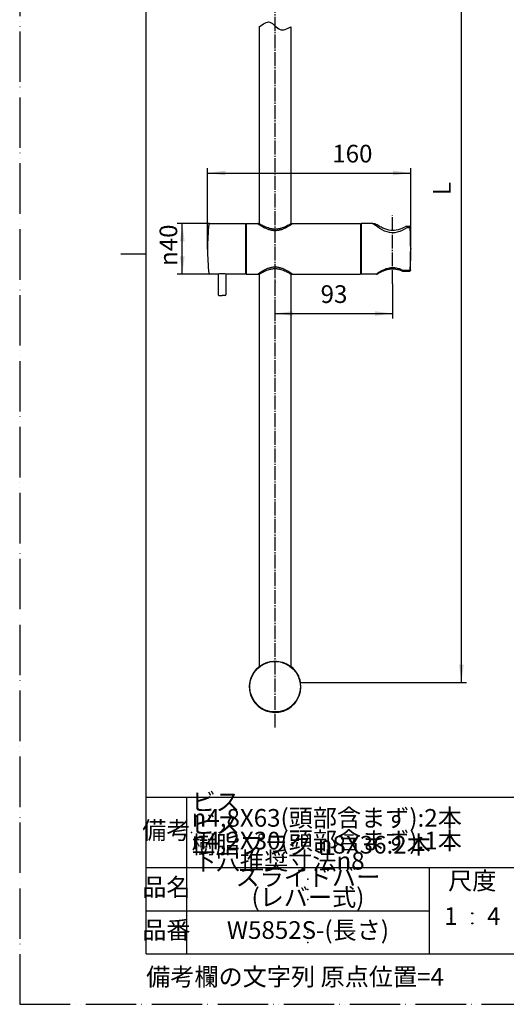
# Model space of a CAD drawing. Units: millimetres. Extents: x 0 to 840, y 0 to 1188.
# Drawn here: x 0 to 385, y 0 to 780 of the extents above; entities that cross this region are included whole.
import ezdxf

# ---------------------------------------------------------------- set-up
doc = ezdxf.new("R2010")
doc.units = ezdxf.units.MM
for name, pattern in [('DASH_CENTER', [14, 11, -1, 1, -1]), ('DOT_CENTER', [14, 12, -1, 0, -1]), ('PHANTOM', [13, 10, -1, 0, -1, 0, -1])]:
    doc.linetypes.add(name, pattern=pattern)
for name, color, linetype in [('02___PRT_ALL_AXES', 7, 'Continuous'), ('06___PRT_ALL_SURFS', 7, 'Continuous'), ('1', 7, 'Continuous'), ('尺寸线层', 7, 'Continuous')]:
    doc.layers.add(name, color=color, linetype=linetype)
doc.styles.add('CONVERTER_11', font='MS Mincho.ttf', dxfattribs={"width": 0.89})
doc.styles.add('CONVERTER_12', font='txt.shx', dxfattribs={"width": 0.9})
doc.dimstyles.new('ME10_DIM_15', dxfattribs={"dimtxt": 14, "dimasz": 14, "dimexe": 4, "dimexo": 0, "dimgap": 4, "dimtad": 1, "dimdsep": 46, "dimtxsty": 'CONVERTER_12', "dimsah": 1, "dimcen": 0.09, "dimclrd": 2, "dimclre": 2, "dimclrt": 7, "dimadec": 0, "dimazin": 0, "dimtfac": 1, "dimtdec": 4, "dimtix": 1, "dimtmove": 0, "dimatfit": 3, "dimfxl": 1, "dimtolj": 1, "dimtzin": 0, "dimarcsym": 0})
doc.dimstyles.new('ME10_DIM_16', dxfattribs={"dimtxt": 14, "dimasz": 14, "dimexe": 4, "dimexo": 0, "dimgap": 4, "dimtad": 1, "dimdsep": 46, "dimtxsty": 'CONVERTER_12', "dimsah": 1, "dimcen": 0.09, "dimclrd": 2, "dimclre": 2, "dimclrt": 7, "dimadec": 0, "dimazin": 0, "dimtfac": 1, "dimtdec": 4, "dimtix": 1, "dimtmove": 0, "dimatfit": 3, "dimfxl": 1, "dimtolj": 1, "dimtzin": 0, "dimarcsym": 0})
doc.dimstyles.new('ME10_DIM_18', dxfattribs={"dimtxt": 14, "dimasz": 14, "dimexe": 4, "dimexo": 0, "dimgap": 4, "dimtad": 1, "dimdsep": 46, "dimtxsty": 'CONVERTER_12', "dimsah": 1, "dimcen": 0.09, "dimclrd": 2, "dimclre": 2, "dimclrt": 7, "dimadec": 0, "dimazin": 0, "dimtfac": 1, "dimtdec": 4, "dimtix": 1, "dimtmove": 0, "dimatfit": 3, "dimfxl": 1, "dimtolj": 1, "dimtzin": 0, "dimarcsym": 0})
doc.dimstyles.new('ME10_DIM_20', dxfattribs={"dimtxt": 14, "dimasz": 14, "dimexe": 4, "dimexo": 0, "dimgap": 4, "dimtad": 1, "dimdsep": 46, "dimtxsty": 'CONVERTER_12', "dimsah": 1, "dimcen": 0.09, "dimclrd": 2, "dimclre": 2, "dimclrt": 7, "dimadec": 0, "dimazin": 0, "dimtfac": 1, "dimtdec": 4, "dimtix": 1, "dimtmove": 0, "dimatfit": 3, "dimfxl": 1, "dimtolj": 1, "dimtzin": 0, "dimarcsym": 0})

# ---------------------------------------------------------------- blocks, each defined once
blk = doc.blocks.new('開示A4')
at = {"layer": '1', "color": 4, "linetype": 'PHANTOM'}
for p, q in [((0, 297), (0, 0)), ((0, 0), (210, 0))]:
    blk.add_line(p, q, dxfattribs=at)
at = {"layer": '1', "color": 7, "linetype": 'Continuous'}
for p, q in [((25, 148.5), (25, 287)), ((25, 10), (25, 148.5)), ((25, 41), (200, 41)), ((200, 27), (25, 27)), ((25, 10), (105, 10))]:
    blk.add_line(p, q, dxfattribs=at)
at = {"layer": '1', "color": 2, "linetype": 'Continuous'}
for p, q in [((25, 148.5), (20, 148.5)), ((33, 41), (33, 27)), ((33, 27), (33, 10)), ((81, 27), (81, 10)), ((25, 18.5), (81, 18.5))]:
    blk.add_line(p, q, dxfattribs=at)
at = {"layer": '1', "color": 7, "linetype": 'DOT_CENTER'}
for centre in [(89.5, 18), (89.5, 16)]:
    blk.add_circle(centre, 0.1, dxfattribs=at)
at = {"layer": '1', "color": 4}
for p in [(34, 34), (57, 24.75), (57, 22.75), (57, 20.75), (57, 16.25), (85.25, 17), (93.75, 17), (57, 14.25), (57, 12.25)]:
    blk.add_point(p, dxfattribs=at)
at = {"layer": '1', "color": 2, "char_height": 3.5, "attachment_point": 5, "style": 'CONVERTER_11'}
for s, insert, line_spacing_factor in [('備考', (29, 34), 0.454545), ('品名', (29, 22.75), 0.727273), ('尺度', (89.5, 24), 0.545455), ('品番', (29, 14.25), 0.727273)]:
    blk.add_mtext(s, dxfattribs=dict(at, insert=insert, line_spacing_factor=line_spacing_factor))
at = {"layer": '1', "color": 250, "insert": (25, 5), "char_height": 3.5, "attachment_point": 4, "line_spacing_factor": 0.545455, "style": 'CONVERTER_11'}
blk.add_mtext('備考欄の文字列 原点位置=4', dxfattribs=at)
blk = doc.blocks.new('*D7')
at = {"layer": '1', "color": 2, "linetype": 'Continuous'}
for p, q in [((148.61, 598.25), (148.61, 662.25)), ((148.61, 658.25), (309.33, 658.25)), ((309.33, 603.91), (309.33, 662.25))]:
    blk.add_line(p, q, dxfattribs=at)
at = {"layer": '1', "color": 2}
for points in [[(162.61, 660.09), (162.61, 656.41), (148.61, 658.25)], [(295.33, 656.41), (295.33, 660.09), (309.33, 658.25)]]:
    blk.add_solid(points, dxfattribs=at)
at = {"layer": '1', "color": 7, "insert": (247.24, 662.25), "char_height": 14, "attachment_point": 7, "rotation": 0.00014, "line_spacing_factor": 0.60024, "style": 'CONVERTER_12'}
blk.add_mtext('160', dxfattribs=at)
blk = doc.blocks.new('*D8')
at = {"layer": '1', "color": 2, "linetype": 'Continuous'}
for p, q in [((295.01, 570.44), (295.01, 543)), ((202.01, 547), (202.01, 551)), ((202.01, 547), (295.01, 547))]:
    blk.add_line(p, q, dxfattribs=at)
at = {"layer": '1', "color": 2}
for points in [[(216.01, 548.84), (216.01, 545.16), (202.01, 547)], [(281.01, 545.16), (281.01, 548.84), (295.01, 547)]]:
    blk.add_solid(points, dxfattribs=at)
at = {"layer": '1', "color": 7, "insert": (238.01, 551), "char_height": 14, "attachment_point": 7, "rotation": 0.00014, "line_spacing_factor": 0.60024, "style": 'CONVERTER_12'}
blk.add_mtext('93', dxfattribs=at)
blk = doc.blocks.new('*D10')
at = {"layer": '1', "color": 2, "linetype": 'Continuous'}
for p, q in [((214.51, 1034.98), (353.37, 1034.98)), ((349.37, 254.88), (349.37, 1034.98)), ((222.13, 254.88), (353.37, 254.88))]:
    blk.add_line(p, q, dxfattribs=at)
at = {"layer": '1', "color": 2}
for points in [[(351.21, 1020.98), (347.53, 1020.98), (349.37, 1034.98)], [(347.53, 268.88), (351.21, 268.88), (349.37, 254.88)]]:
    blk.add_solid(points, dxfattribs=at)
at = {"layer": '1', "color": 7, "insert": (345.37, 640.73), "char_height": 14, "attachment_point": 7, "rotation": 90, "line_spacing_factor": 0.60024, "style": 'CONVERTER_12'}
blk.add_mtext('L', dxfattribs=at)
blk = doc.blocks.new('*D12')
at = {"layer": '1', "color": 2, "linetype": 'Continuous'}
for p, q in [((150.07, 618.25), (124.61, 618.25)), ((128.61, 578.25), (128.61, 618.25)), ((150.07, 578.25), (124.61, 578.25))]:
    blk.add_line(p, q, dxfattribs=at)
at = {"layer": '1', "color": 2}
for points in [[(130.46, 604.25), (126.77, 604.25), (128.61, 618.25)], [(126.77, 592.25), (130.46, 592.25), (128.61, 578.25)]]:
    blk.add_solid(points, dxfattribs=at)
at = {"layer": '1', "color": 7, "insert": (124.61, 584.67), "char_height": 14, "attachment_point": 7, "rotation": 90, "line_spacing_factor": 0.60024, "style": 'CONVERTER_12'}
blk.add_mtext('\\C7;{\\Fgdt;n}\\C7;40', dxfattribs=at)

msp = doc.modelspace()

# ---------------------------------------------------------------- linework, layer by layer
at = {"color": 7, "linetype": 'Continuous'}
for p, q in [((150.065, 618.249), (178.612, 618.249)), ((178.612, 618.249), (178.612, 578.249)), ((179.012, 617.497), (178.612, 617.499)), ((179.012, 618.249), (188.062, 618.249)), ((179.012, 618.249), (179.012, 578.249)), ((188.232, 618.131), (188.062, 618.249)), ((189.491, 618.2), (189.412, 618.249)), ((214.612, 618.249), (214.534, 618.2)), ((215.962, 618.249), (215.792, 618.131)), ((215.962, 618.249), (269.512, 618.249)), ((269.512, 618.249), (269.512, 578.249)), ((270.012, 617.021), (269.512, 617.023)), ((270.012, 618.249), (270.012, 578.249)), ((279.176, 618.217), (270.012, 618.249)), ((279.925, 617.728), (279.357, 618.156)), ((279.992, 618.224), (280.882, 618.226)), ((299.359, 613.353), (297.84, 613.009)), ((300.871, 613.831), (300.869, 613.83)), ((305.11, 615.783), (305.11, 615.783)), ((305.62, 615.929), (305.425, 615.9)), ((305.626, 615.929), (305.431, 615.901)), ((305.745, 615.933), (305.62, 615.929)), ((308.503, 615.917), (305.745, 615.933)), ((306.176, 614.885), (306.127, 614.857)), ((306.362, 614.94), (306.176, 614.885)), ((306.44, 614.945), (306.362, 614.94)), ((308.429, 614.936), (306.44, 614.945)), ((308.46, 614.935), (308.429, 614.936)), ((308.568, 614.914), (308.46, 614.935)), ((308.942, 614.293), (308.942, 614.293)), ((308.999, 615.439), (309.018, 614.989)), ((309.279, 589.762), (309.278, 589.747)), ((309.279, 589.762), (309.279, 589.778)), ((157.012, 578.249), (150.065, 578.249)), ((178.612, 578.249), (163.212, 578.249)), ((179.012, 579.001), (178.612, 578.999)), ((179.012, 578.249), (188.062, 578.249)), ((188.062, 578.249), (188.153, 578.312)), ((189.412, 578.149), (189.491, 578.199)), ((214.534, 578.199), (214.612, 578.149)), ((215.872, 578.312), (215.962, 578.249)), ((215.962, 578.249), (269.512, 578.249)), ((270.012, 579.478), (269.512, 579.475)), ((281.872, 578.291), (270.012, 578.249)), ((282.025, 578.393), (281.872, 578.291)), ((281.872, 578.291), (282.023, 578.393)), ((282.358, 578.27), (282.568, 578.27)), ((282.827, 578.342), (282.92, 578.398)), ((282.919, 578.397), (283.212, 578.572)), ((283.208, 578.57), (283.712, 578.863)), ((283.705, 578.86), (284.42, 579.262)), ((284.413, 579.258), (285.334, 579.749)), ((285.325, 579.745), (286.443, 580.297)), ((286.435, 580.293), (287.725, 580.865)), ((287.717, 580.861), (289.144, 581.403)), ((289.136, 581.4), (290.652, 581.861)), ((290.645, 581.859), (292.194, 582.197)), ((293.691, 582.387), (295.014, 582.44)), ((297.584, 582.249), (298.95, 581.983)), ((297.587, 582.248), (297.589, 582.248)), ((298.945, 581.984), (300.306, 581.613)), ((300.3, 581.615), (301.632, 581.156)), ((301.63, 581.157), (302.855, 580.658)), ((302.855, 580.658), (302.855, 580.658)), ((302.855, 580.658), (303.017, 580.601)), ((303.019, 580.6), (303.022, 580.599)), ((303.022, 580.599), (303.244, 580.559)), ((303.346, 581.308), (308.405, 581.329)), ((303.4, 580.551), (308.503, 580.582)), ((308.942, 582.228), (308.941, 582.203)), ((309.018, 581.509), (308.999, 581.06)), ((308.999, 581.06), (309.018, 581.509)), ((309.018, 581.509), (308.999, 581.06)), ((189.287, 267.007), (189.023, 266.797)), ((189.422, 267.114), (189.287, 267.007)), ((189.525, 267.194), (189.422, 267.114)), ((189.64, 267.283), (189.525, 267.194)), ((189.767, 267.379), (189.64, 267.283)), ((214.194, 267.426), (214.056, 267.529)), ((214.321, 267.331), (214.194, 267.426)), ((214.437, 267.242), (214.321, 267.331)), ((214.542, 267.161), (214.437, 267.242)), ((214.637, 267.087), (214.542, 267.161)), ((214.76, 266.99), (214.637, 267.087)), ((215.045, 266.763), (215.019, 266.784))]:
    msp.add_line(p, q, dxfattribs=at)
for points in [[(306.127, 614.857), (304.452, 613.837), (302.599, 612.841), (300.681, 611.99), (298.703, 611.339), (296.678, 610.946), (294.635, 610.857), (292.61, 611.079), (290.616, 611.586), (288.647, 612.336), (286.72, 613.275), (284.899, 614.317), (283.248, 615.37), (281.832, 616.34), (280.71, 617.147), (279.925, 617.728)], [(281.156, 618.141), (281.019, 618.205), (280.882, 618.225)], [(295.011, 612.763), (293.652, 612.822), (292.092, 613.039), (290.479, 613.425), (288.881, 613.956), (287.354, 614.59), (285.939, 615.274), (284.673, 615.956), (283.586, 616.589), (282.693, 617.139), (282.003, 617.58), (281.521, 617.896), (281.244, 618.082), (281.156, 618.141)], [(297.844, 613.01), (296.36, 612.814), (295.011, 612.763)], [(305.11, 615.783), (303.803, 615.096), (302.364, 614.423), (300.874, 613.832), (299.359, 613.353)], [(305.431, 615.901), (305.238, 615.843), (305.11, 615.783)], [(305.425, 615.9), (305.232, 615.841), (305.11, 615.783)], [(308.942, 614.293), (308.905, 614.52), (308.822, 614.707), (308.706, 614.839), (308.568, 614.914)], [(292.187, 582.196), (293.697, 582.388), (295.011, 582.44)], [(295.014, 582.44), (296.24, 582.4), (297.584, 582.249)], [(303.017, 580.601), (303.241, 580.559), (303.4, 580.551)], [(189.023, 266.797), (188.991, 266.772), (188.979, 266.762), (188.969, 266.755), (188.961, 266.749), (188.955, 266.745), (188.955, 266.744)], [(196.588, 270.762), (196.385, 270.704), (196.149, 270.634), (195.918, 270.563), (195.691, 270.489), (195.469, 270.414), (195.251, 270.338), (195.037, 270.261), (194.827, 270.183), (194.621, 270.103), (194.42, 270.023), (194.223, 269.942), (194.031, 269.86), (193.842, 269.778), (193.658, 269.695), (193.477, 269.612), (193.301, 269.529), (193.129, 269.446), (192.961, 269.363), (192.797, 269.28), (192.637, 269.197), (192.48, 269.114), (192.328, 269.032), (192.18, 268.95), (192.035, 268.869), (191.895, 268.789), (191.758, 268.709), (191.624, 268.63), (191.495, 268.552), (191.369, 268.475), (191.247, 268.399), (191.128, 268.324), (191.013, 268.25), (190.902, 268.177), (190.794, 268.106), (190.69, 268.037), (190.589, 267.968), (190.492, 267.902), (190.398, 267.837), (190.308, 267.773), (190.221, 267.711), (190.137, 267.651), (190.057, 267.593), (189.98, 267.537), (189.905, 267.482), (189.767, 267.379)], [(214.056, 267.529), (213.982, 267.583), (213.905, 267.638), (213.826, 267.696), (213.743, 267.754), (213.658, 267.815), (213.569, 267.876), (213.478, 267.94), (213.383, 268.004), (213.285, 268.07), (213.184, 268.137), (213.079, 268.206), (212.971, 268.276), (212.861, 268.346), (212.746, 268.418), (212.629, 268.491), (212.508, 268.565), (212.384, 268.64), (212.256, 268.715), (212.125, 268.791), (211.991, 268.868), (211.853, 268.946), (211.711, 269.024), (211.566, 269.102), (211.418, 269.181), (211.265, 269.26), (211.11, 269.34), (210.95, 269.419), (210.787, 269.499), (210.62, 269.578), (210.449, 269.657), (210.275, 269.737), (210.097, 269.815), (209.915, 269.894), (209.729, 269.972), (209.539, 270.049), (209.346, 270.125), (209.148, 270.201), (208.947, 270.276), (208.742, 270.35), (208.532, 270.422), (208.319, 270.494), (208.102, 270.564), (207.882, 270.632), (207.657, 270.699), (207.614, 270.711)], [(215.019, 266.784), (214.917, 266.864), (214.76, 266.99)], [(215.071, 266.743), (215.071, 266.743), (215.068, 266.745), (215.063, 266.749), (215.055, 266.755), (215.045, 266.763)]]:
    msp.add_lwpolyline(points, dxfattribs=at)
for radius in [20.002, 20]:
    msp.add_circle((202.012, 251.48), radius, dxfattribs=at)
for centre, radius, start, end in [((150.065, 617.749), 0.5, 90, 174.404773), ((188.562, 617.749), 0.5, 90, 130.584188), ((215.462, 617.749), 0.5, 49.415826, 90), ((279.175, 617.917), 0.3, 52.632936, 89.801381), ((279.992, 617.724), 0.5, 90.1, 147.299359), ((308.5, 615.417), 0.5, 2.789609, 89.639068), ((-90.488, 598.255), 399.751, 357.698568, 2.299228), ((-90.264, 598.26), 399.632, 1.215702, 2.399186), ((-90.27, 598.26), 399.638, 1.21572, 2.399199), ((-90.284, 598.259), 399.653, 1.215729, 2.339357), ((-90.279, 598.26), 399.648, 1.215711, 2.336992), ((-90.503, 598.254), 399.872, 0.810402, 1.215798), ((-90.504, 598.254), 399.873, 0.810421, 1.215796), ((-90.685, 598.252), 400.054, 359.189561, 0.81033), ((-90.689, 598.252), 400.058, 359.189555, 0.810308), ((-90.693, 598.252), 400.062, 359.189554, 0.810291), ((-90.72, 598.253), 400.089, 358.784059, 359.189579), ((-90.726, 598.253), 400.095, 358.786357, 359.18958), ((-90.729, 598.253), 400.098, 358.784083, 359.189576), ((-90.734, 598.253), 400.103, 358.784089, 359.189576), ((-90.672, 598.252), 400.04, 357.601394, 358.784103), ((-90.675, 598.252), 400.044, 357.601423, 358.78411), ((-90.659, 598.251), 400.028, 357.601369, 358.781822), ((150.065, 578.749), 0.5, 185.595227, 270), ((188.562, 578.649), 0.5, 219.788028, 270), ((215.462, 578.649), 0.5, 270, 320.211969), ((282.359, 578.77), 0.5, 228.544075, 269.9), ((282.569, 578.77), 0.5, 269.9, 301.140653), ((308.5, 581.083), 0.502, 270.367243, 278.110491), ((308.5, 581.084), 0.503, 270.373326, 278.508736), ((308.5, 581.082), 0.5, 278.140831, 357.533774), ((308.5, 581.08), 0.498, 278.527165, 283.868802), ((308.499, 581.083), 0.501, 283.876883, 294.701344), ((308.499, 581.083), 0.502, 301.084559, 310.969244), ((308.501, 581.081), 0.499, 310.993512, 317.905351), ((308.498, 581.083), 0.503, 317.909498, 327.644466), ((308.5, 581.081), 0.499, 327.661018, 334.968343), ((308.499, 581.082), 0.501, 334.975313, 344.709316), ((308.498, 581.082), 0.502, 344.763128, 357.197257), ((157.612, 561.813), 0.5, 180, 267.105047), ((162.612, 561.813), 0.5, 272.894953, 360), ((202.012, 251.48), 20.404, 127.90187, 9.592066), ((202.014, 251.306), 20.198, 90.004012, 105.583776), ((202.011, 251.308), 20.196, 73.891159, 89.996723), ((202.012, 251.48), 20.404, 9.592066, 52.09813)]:
    msp.add_arc(centre, radius, start, end, dxfattribs=at)
for points, knots in [([(215.792, 618.131), (215.519, 617.944), (214.974, 617.569), (213.927, 616.88), (212.643, 616.079), (211.301, 615.316), (210.134, 614.715), (209.128, 614.241), (208.074, 613.799), (206.949, 613.394), (205.778, 613.052), (204.551, 612.787), (203.293, 612.62), (202.012, 612.562), (200.731, 612.62), (199.474, 612.787), (198.246, 613.052), (197.076, 613.394), (195.95, 613.799), (194.897, 614.241), (193.89, 614.715), (192.724, 615.316), (191.382, 616.079), (190.097, 616.88), (189.051, 617.569), (188.505, 617.944), (188.232, 618.131)], [0, 0, 0, 0, 0.9925052, 1.9851078, 3.7591544, 5.5329655, 6.6142019, 7.6954337, 8.8683335, 10.0412903, 11.2824898, 12.5236642, 13.8042027, 15.084653, 16.365103, 17.6456413, 18.8868149, 20.1280136, 21.3009701, 22.4738695, 23.5551006, 24.6363364, 26.4101435, 28.1841861, 29.1767824, 30.1692815, 30.1692815, 30.1692815, 30.1692815]), ([(214.534, 618.2), (214.309, 618.06), (213.859, 617.781), (212.957, 617.244), (211.817, 616.605), (210.278, 615.825), (208.547, 615.069), (206.89, 614.506), (205.489, 614.153), (204.353, 613.943), (203.193, 613.812), (202.012, 613.766), (200.832, 613.812), (199.671, 613.943), (198.536, 614.153), (197.135, 614.506), (195.478, 615.069), (193.746, 615.825), (192.207, 616.605), (191.068, 617.244), (190.165, 617.781), (189.716, 618.06), (189.491, 618.2)], [0, 0, 0, 0, 0.7941395, 1.5882928, 3.1500486, 4.7124541, 6.7632365, 8.8124586, 9.9537445, 11.0949412, 12.2749172, 13.4549063, 14.6348954, 15.8148714, 16.9560682, 18.0973541, 20.1465762, 22.1973587, 23.7597642, 25.32152, 26.1156734, 26.9098129, 26.9098129, 26.9098129, 26.9098129]), ([(188.153, 578.312), (188.405, 578.486), (188.909, 578.834), (189.914, 579.5), (191.175, 580.296), (192.521, 581.071), (193.697, 581.687), (194.72, 582.178), (195.794, 582.638), (196.945, 583.061), (198.143, 583.42), (199.402, 583.7), (200.695, 583.876), (202.012, 583.938), (203.33, 583.876), (204.622, 583.7), (205.882, 583.42), (207.08, 583.061), (208.231, 582.638), (209.305, 582.178), (210.328, 581.687), (211.503, 581.071), (212.849, 580.296), (214.111, 579.5), (215.116, 578.834), (215.62, 578.486), (215.872, 578.312)], [0, 0, 0, 0, 0.9188574, 1.8377941, 3.6159922, 5.3939898, 6.495492, 7.5969896, 8.7977615, 9.9985981, 11.273156, 12.5476869, 13.8648722, 15.1819487, 16.4990243, 17.8162086, 19.0907369, 20.3652922, 21.566125, 22.7668931, 23.8683856, 24.9698829, 26.7478654, 28.5260484, 29.4449626, 30.3637975, 30.3637975, 30.3637975, 30.3637975]), ([(189.491, 578.199), (189.716, 578.338), (190.165, 578.618), (191.068, 579.155), (192.207, 579.794), (193.746, 580.574), (195.478, 581.33), (197.135, 581.893), (198.536, 582.245), (199.671, 582.456), (200.832, 582.587), (202.012, 582.633), (203.193, 582.587), (204.353, 582.456), (205.489, 582.245), (206.89, 581.893), (208.547, 581.33), (210.278, 580.574), (211.817, 579.794), (212.957, 579.155), (213.859, 578.618), (214.309, 578.338), (214.534, 578.199)], [0, 0, 0, 0, 0.7941395, 1.5882929, 3.1500486, 4.7124541, 6.7632365, 8.8124586, 9.9537445, 11.0949412, 12.2749172, 13.4549063, 14.6348954, 15.8148714, 16.9560682, 18.0973541, 20.1465762, 22.1973586, 23.7597642, 25.3215199, 26.1156733, 26.9098129, 26.9098129, 26.9098129, 26.9098129]), ([(282.023, 578.393), (282.467, 578.687), (283.355, 579.275), (284.648, 580.057), (285.891, 580.754), (287.149, 581.398), (288.506, 582.011), (290.017, 582.579), (291.619, 583.036), (293.036, 583.292), (294.194, 583.398), (295.08, 583.425), (295.965, 583.398), (297.12, 583.293), (298.534, 583.039), (300.129, 582.584), (301.635, 582.024), (302.575, 581.589), (303.044, 581.371)], [0, 0, 0, 0, 1.5972009, 3.1945176, 4.5326705, 5.8707933, 7.4334906, 8.9966836, 10.7107618, 12.4233144, 13.3093636, 14.1952747, 15.0803907, 15.9656382, 17.6724552, 19.3808652, 20.9346454, 22.4875794, 22.4875794, 22.4875794, 22.4875794]), ([(303.044, 581.371), (303.055, 581.366), (303.077, 581.356), (303.136, 581.334), (303.226, 581.313), (303.306, 581.31), (303.346, 581.308)], [0, 0, 0, 0, 0.03542394, 0.07088732, 0.19051057, 0.31017691, 0.31017691, 0.31017691, 0.31017691]), ([(308.405, 581.329), (308.411, 581.329), (308.424, 581.329), (308.437, 581.33), (308.444, 581.331)], [0, 0, 0, 0, 0.019782038, 0.039544059, 0.039544059, 0.039544059, 0.039544059]), ([(308.941, 582.203), (308.938, 582.159), (308.933, 582.071), (308.912, 581.941), (308.88, 581.812), (308.835, 581.687), (308.777, 581.566), (308.694, 581.456), (308.585, 581.361), (308.491, 581.34), (308.444, 581.33)], [0, 0, 0, 0, 0.1319212, 0.263942, 0.3961298, 0.5281697, 0.6618595, 0.7969207, 0.9419216, 1.0821355, 1.0821355, 1.0821355, 1.0821355]), ([(196.588, 270.762), (196.36, 270.696), (195.904, 270.564), (195.23, 270.335), (194.484, 270.055), (193.671, 269.71), (192.957, 269.365), (192.41, 269.078), (192.034, 268.87), (191.672, 268.66), (191.334, 268.454), (191.01, 268.249), (190.712, 268.052), (190.429, 267.859), (190.173, 267.678), (189.933, 267.503), (189.723, 267.346), (189.529, 267.198), (189.387, 267.087), (189.281, 267.003), (189.215, 266.951), (189.154, 266.902), (189.101, 266.86), (189.054, 266.821), (189.019, 266.794), (188.994, 266.774), (188.978, 266.762), (188.964, 266.751), (188.953, 266.742), (188.942, 266.734), (188.934, 266.728), (188.928, 266.723), (188.922, 266.72), (188.919, 266.718), (188.916, 266.717), (188.918, 266.72), (188.92, 266.723), (188.925, 266.728), (188.931, 266.734), (188.938, 266.741), (188.948, 266.751), (188.959, 266.761), (188.972, 266.773), (188.987, 266.787), (189.011, 266.809), (189.044, 266.839), (189.091, 266.88), (189.141, 266.924), (189.201, 266.976), (189.266, 267.031), (189.338, 267.092), (189.416, 267.156), (189.47, 267.201), (189.497, 267.223)], [0, 0, 0, 0, 0.7112269, 1.4226742, 2.1341807, 3.102834, 4.0712761, 4.5123015, 4.9533067, 5.3613383, 5.7693716, 6.1404118, 6.5114495, 6.8404932, 7.1695331, 7.4504406, 7.7313532, 7.9569627, 8.1825523, 8.2721956, 8.36186, 8.434888, 8.5078615, 8.5632493, 8.6187737, 8.6397712, 8.6606245, 8.676774, 8.693273, 8.7053571, 8.7166306, 8.722883, 8.7306408, 8.7336693, 8.7353599, 8.7372035, 8.7407996, 8.7490741, 8.7555403, 8.767107, 8.7796277, 8.7965081, 8.8129815, 8.8341572, 8.8554998, 8.9116264, 8.9675966, 9.0410661, 9.1145971, 9.2046486, 9.2946789, 9.4003371, 9.5060003, 9.5060003, 9.5060003, 9.5060003]), ([(214.537, 267.216), (214.586, 267.175), (214.685, 267.094), (214.801, 266.995), (214.886, 266.922), (214.936, 266.878), (214.981, 266.838), (215.014, 266.808), (215.038, 266.787), (215.052, 266.773), (215.065, 266.761), (215.076, 266.751), (215.086, 266.741), (215.093, 266.734), (215.099, 266.728), (215.104, 266.723), (215.107, 266.72), (215.108, 266.717), (215.106, 266.718), (215.103, 266.719), (215.098, 266.722), (215.092, 266.727), (215.084, 266.733), (215.074, 266.74), (215.062, 266.749), (215.049, 266.76), (215.034, 266.771), (215.01, 266.791), (214.976, 266.817), (214.93, 266.854), (214.879, 266.895), (214.819, 266.943), (214.755, 266.993), (214.652, 267.075), (214.514, 267.183), (214.325, 267.328), (214.12, 267.482), (213.886, 267.653), (213.637, 267.83), (213.36, 268.02), (213.069, 268.213), (212.753, 268.415), (212.423, 268.618), (212.069, 268.826), (211.701, 269.031), (211.167, 269.315), (210.469, 269.657), (209.673, 270.001), (208.943, 270.281), (208.284, 270.511), (207.838, 270.644), (207.615, 270.711)], [0, 0, 0, 0, 0.1920187, 0.3840866, 0.4562821, 0.5284081, 0.5835328, 0.6388228, 0.6599282, 0.6808573, 0.6971472, 0.7138667, 0.7262996, 0.7377258, 0.7441201, 0.752434, 0.7562656, 0.7581468, 0.7596835, 0.7622703, 0.7694545, 0.7753898, 0.7861878, 0.7976679, 0.8135467, 0.8291288, 0.8493202, 0.8696346, 0.9234371, 0.9771232, 1.0479386, 1.1188006, 1.2060176, 1.2932165, 1.5130541, 1.7329093, 2.0071489, 2.2813839, 2.6030407, 2.9247013, 3.2877977, 3.6508964, 4.0505028, 4.4501076, 4.8822608, 5.3144328, 6.2640899, 7.2139464, 7.9122626, 8.6105228, 9.3085748, 9.3085748, 9.3085748, 9.3085748])]:
    msp.add_open_spline(points, degree=3, knots=knots, dxfattribs=at)
at = {"layer": '02___PRT_ALL_AXES', "color": 7, "linetype": 'Continuous'}
for p, q in [((189.512, 774), (189.512, 618.249)), ((214.512, 774), (214.512, 618.249)), ((157.012, 578.249), (157.069, 578.258)), ((157.069, 578.258), (157.092, 578.262)), ((157.092, 578.262), (157.101, 578.263)), ((157.112, 578.264), (157.112, 561.813)), ((163.112, 578.264), (163.112, 561.813)), ((163.125, 578.263), (163.155, 578.258)), ((163.155, 578.258), (163.212, 578.249)), ((178.612, 578.249), (163.212, 578.249)), ((189.512, 578.149), (189.512, 267.182)), ((214.512, 578.149), (214.512, 267.184)), ((157.587, 561.313), (160.112, 561.249)), ((162.638, 561.313), (160.112, 561.249))]:
    msp.add_line(p, q, dxfattribs=at)
for centre, radius, start, end in [((349.112, 598.249), 200.5, 174.404773, 180), ((349.112, 598.249), 200.5, 180, 185.595227), ((160.196, 557.723), 20.772, 98.161115, 98.569457), ((160.119, 558.438), 20.053, 90.018181, 98.23097), ((160.089, 558.207), 20.284, 81.815647, 89.935001), ((160.082, 558.089), 20.402, 81.422036, 81.842372)]:
    msp.add_arc(centre, radius, start, end, dxfattribs=at)
at = {"layer": '06___PRT_ALL_SURFS', "color": 7, "linetype": 'Continuous'}
for p, q in [((188.564, 618.249), (189.412, 618.249)), ((214.612, 618.249), (215.46, 618.249)), ((188.564, 578.149), (189.412, 578.149)), ((214.612, 578.149), (215.46, 578.149))]:
    msp.add_line(p, q, dxfattribs=at)
at = {"layer": '1', "color": 2, "linetype": 'DASH_CENTER'}
for p, q in [((202.012, 547), (202.012, 1049.38)), ((295.011, 570.439), (295.011, 624.763)), ((202.012, 219.076), (202.012, 547))]:
    msp.add_line(p, q, dxfattribs=at)
at = {"layer": '1', "color": 2, "linetype": 'Continuous'}
msp.add_open_spline([(189.512, 774), (192.412, 776.205), (198.463, 780.805), (205.114, 769.276), (211.503, 772.487), (214.512, 774)], degree=3, knots=[0, 0, 0, 0, 9.1553526, 19.1050647, 27.9606708, 27.9606708, 27.9606708, 27.9606708], dxfattribs=at)
at = {"layer": '尺寸线层', "color": 7}
for p in [(148.612, 598.233), (309.369, 598.252), (202.012, 572.233)]:
    msp.add_point(p, dxfattribs=at)

# ---------------------------------------------------------------- block references
at = {"layer": '1', "xscale": 4, "yscale": 4, "zscale": 4}
msp.add_blockref('開示A4', (0, 0), dxfattribs=at)

# ---------------------------------------------------------------- texts
at = {"layer": '1', "color": 7, "char_height": 14}
for s, insert, attachment_point, line_spacing_factor, style in [('ビス {\\Fgdt;n}4,8X63(頭部含まず):2本', (136, 154), 4, 0.545455, 'CONVERTER_11'), ('ビス {\\Fgdt;n}4,2X30(頭部含まず):1本', (136, 136), 4, 0.545455, 'CONVERTER_11'), ('樹脂プラグ {\\Fgdt;n}8X36:2本 下穴推奨寸法{\\Fgdt;n}8', (136, 120), 4, 0.545455, 'CONVERTER_11'), ('スライドバー', (228, 99), 5, 0.545455, 'CONVERTER_11'), ('(レバー式)', (228, 83), 5, 0.545455, 'CONVERTER_11'), ('1', (341, 68), 5, 0.720288, 'CONVERTER_12'), ('4', (375, 68), 5, 0.720288, 'CONVERTER_12'), ('W5852S-(長さ)', (228, 57), 5, 0.545455, 'CONVERTER_11')]:
    msp.add_mtext(s, dxfattribs=dict(at, insert=insert, attachment_point=attachment_point, line_spacing_factor=line_spacing_factor, style=style))

# ---------------------------------------------------------------- dimensions: what is measured, and where the dimension line sits
at = {"layer": '1'}
dim = msp.add_linear_dim(base=(349.369, 254.88), p1=(214.512, 1034.98), p2=(222.131, 254.88), angle=90, text='L', dimstyle='ME10_DIM_18', dxfattribs=at)
dim.commit()
dim.dimension.update_dxf_attribs({"geometry": '*D10', "text_midpoint": (338.369, 644.93), "text_rotation": 90})
dim = msp.add_linear_dim(base=(148.612, 658.249), p1=(309.329, 603.91), p2=(148.612, 598.249), text='160', dimstyle='ME10_DIM_15', dxfattribs=at)
dim.commit()
dim.dimension.update_dxf_attribs({"geometry": '*D7', "text_midpoint": (261.941, 669.249), "text_rotation": 0.000139})
dim = msp.add_linear_dim(base=(128.612, 578.249), p1=(150.065, 618.249), p2=(150.065, 578.249), angle=90, dimstyle='ME10_DIM_20', override={"dimpost": '{\\Fgdt;n}<>'}, dxfattribs=at)
dim.commit()
dim.dimension.update_dxf_attribs({"geometry": '*D12', "text_midpoint": (117.612, 598.249), "text_rotation": 90})
dim = msp.add_linear_dim(base=(202.012, 547), p1=(295.011, 570.439), p2=(202.012, 547), dimstyle='ME10_DIM_16', dxfattribs=at)
dim.commit()
dim.dimension.update_dxf_attribs({"geometry": '*D8', "text_midpoint": (248.512, 558), "text_rotation": 0.000139})

doc.saveas('drawing.dxf')
